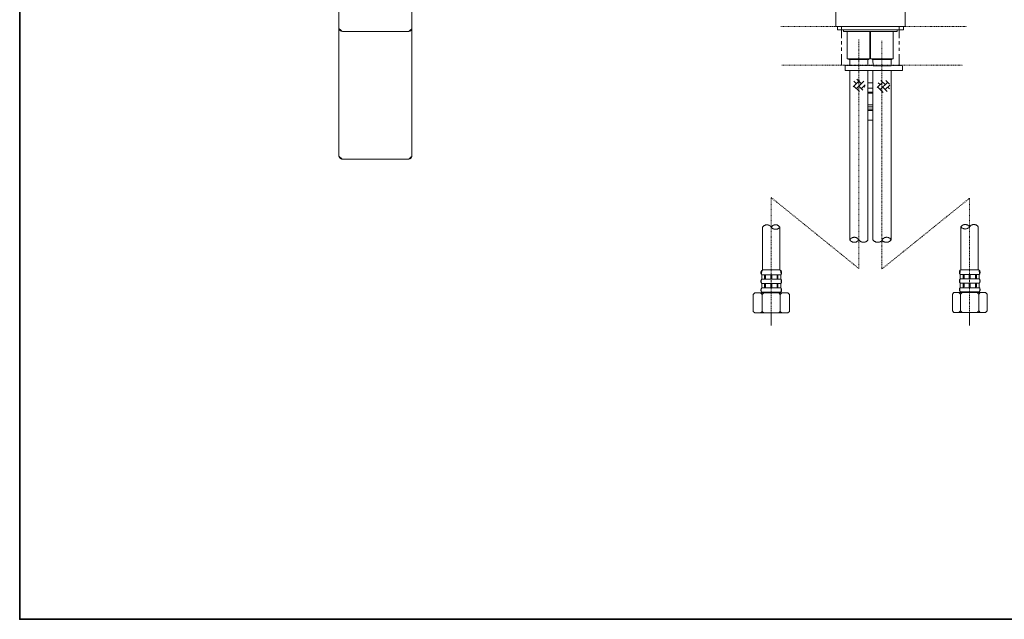
# Model space of a CAD drawing. Units: inches. Extents: x 5 to 994, y -70 to 608.
# Drawn here: x 6 to 574, y -70 to 276 of the extents above; entities that cross this region are included whole.
import ezdxf

# ---------------------------------------------------------------- set-up
doc = ezdxf.new("R2010")
doc.units = ezdxf.units.IN
doc.header["$MEASUREMENT"] = 0
for name, pattern in [('AI-Linetype-16', [0.705556, 0.352778, -0.352778]), ('AI-Linetype-17', [0.705556, 0.352778, -0.352778]), ('AI-Linetype-18', [0.705556, 0.352778, -0.352778]), ('AI-Linetype-19', [0.705556, 0.352778, -0.352778]), ('AI-Linetype-20', [0.705556, 0.352778, -0.352778]), ('AI-Linetype-21', [0.705556, 0.352778, -0.352778]), ('AI-Linetype-22', [0.705556, 0.352778, -0.352778]), ('AI-Linetype-23', [0.705556, 0.352778, -0.352778])]:
    doc.linetypes.add(name, pattern=pattern)
doc.layers.add('图层 1', color=7, linetype='Continuous')

msp = doc.modelspace()

# ---------------------------------------------------------------- hatches: boundary and pattern name
at = {"layer": '图层 1'}
h = msp.add_hatch(color=7, dxfattribs=at)
h.dxf.hatch_style = 2
h.paths.add_polyline_path([(189.98, 271.14), (190.04, 270.93), (190.04, 270.72), (190.1, 270.51), (190.22, 270.3), (190.28, 270.1), (190.4, 269.94), (190.58, 269.73), (190.7, 269.57), (190.89, 269.47), (191.13, 269.31), (191.31, 269.21), (191.55, 269.1), (191.79, 269.05), (192.04, 269), (192.28, 268.94), (192.52, 268.94)])
h = msp.add_hatch(color=7, dxfattribs=at)
h.dxf.hatch_style = 2
h.paths.add_polyline_path([(229.68, 268.9), (229.92, 268.9), (230.16, 268.94), (230.41, 269), (230.65, 269.05), (230.89, 269.15), (231.08, 269.26), (231.25, 269.36), (231.44, 269.52), (231.62, 269.68), (231.74, 269.83), (231.92, 270.04), (231.98, 270.2), (232.11, 270.4), (232.17, 270.62), (232.17, 270.83), (232.17, 271.03)])
h = msp.add_hatch(color=7, dxfattribs=at)
h.dxf.hatch_style = 2
h.paths.add_polyline_path([(189.98, 197.41), (190.04, 197.2), (190.04, 196.99), (190.1, 196.78), (190.16, 196.57), (190.28, 196.36), (190.4, 196.2), (190.58, 196), (190.7, 195.84), (190.89, 195.74), (191.13, 195.58), (191.31, 195.47), (191.55, 195.37), (191.79, 195.32), (192.04, 195.26), (192.28, 195.21), (192.52, 195.21)])
h = msp.add_hatch(color=7, dxfattribs=at)
h.dxf.hatch_style = 2
h.paths.add_polyline_path([(229.68, 195.21), (229.92, 195.21), (230.16, 195.26), (230.41, 195.32), (230.65, 195.37), (230.89, 195.47), (231.08, 195.58), (231.25, 195.74), (231.44, 195.84), (231.62, 196), (231.74, 196.2), (231.92, 196.36), (231.98, 196.57), (232.11, 196.78), (232.17, 196.99), (232.17, 197.2), (232.17, 197.41)])
h = msp.add_hatch(color=7, dxfattribs=at)
h.dxf.hatch_style = 2
h.paths.add_polyline_path([(434.38, 131.31), (434.21, 131.19), (434.04, 131.08), (433.86, 130.97), (433.75, 130.8), (433.64, 130.64), (433.58, 130.46), (433.46, 130.24), (433.41, 130.07), (433.41, 129.9), (433.41, 129.68), (433.41, 129.46), (433.46, 129.29), (433.52, 129.12), (433.64, 128.95), (433.75, 128.78), (433.86, 128.62)])
h = msp.add_hatch(color=7, dxfattribs=at)
h.dxf.hatch_style = 2
h.paths.add_polyline_path([(444.85, 128.62), (444.97, 128.78), (445.08, 128.95), (445.2, 129.12), (445.26, 129.29), (445.31, 129.46), (445.31, 129.68), (445.31, 129.9), (445.31, 130.07), (445.26, 130.24), (445.14, 130.46), (445.08, 130.64), (444.97, 130.8), (444.85, 130.97), (444.68, 131.08), (444.51, 131.19), (444.33, 131.31)])
h = msp.add_hatch(color=7, dxfattribs=at)
h.dxf.hatch_style = 2
h.paths.add_polyline_path([(548.73, 131.47), (548.56, 131.36), (548.44, 131.25), (548.27, 131.14), (548.16, 130.97), (548.05, 130.8), (547.98, 130.64), (547.93, 130.41), (547.88, 130.24), (547.88, 130.07), (547.88, 129.85), (547.88, 129.68), (547.93, 129.46), (547.98, 129.29), (548.1, 129.12), (548.22, 128.95), (548.33, 128.78)])
h = msp.add_hatch(color=7, dxfattribs=at)
h.dxf.hatch_style = 2
h.paths.add_polyline_path([(559.32, 128.78), (559.43, 128.95), (559.55, 129.12), (559.66, 129.29), (559.72, 129.46), (559.72, 129.68), (559.77, 129.85), (559.77, 130.07), (559.72, 130.24), (559.72, 130.46), (559.6, 130.64), (559.55, 130.8), (559.43, 130.97), (559.32, 131.14), (559.14, 131.25), (558.97, 131.36), (558.8, 131.47)])
h = msp.add_hatch(color=7, dxfattribs=at)
h.dxf.hatch_style = 2
h.paths.add_polyline_path([(433.86, 125.93), (433.75, 125.76), (433.64, 125.59), (433.52, 125.42), (433.46, 125.25), (433.41, 125.03), (433.41, 124.86), (433.41, 124.64), (433.41, 124.47), (433.46, 124.25), (433.52, 124.08), (433.64, 123.91), (433.75, 123.74), (433.86, 123.57)])
h = msp.add_hatch(color=7, dxfattribs=at)
h.dxf.hatch_style = 2
h.paths.add_polyline_path([(435.82, 128.56), (435.71, 128.45), (435.64, 128.34), (435.59, 128.17), (435.53, 128), (435.53, 127.89)])
h = msp.add_hatch(color=7, dxfattribs=at)
h.dxf.hatch_style = 2
h.paths.add_polyline_path([(435.53, 126.65), (435.53, 126.49), (435.59, 126.32), (435.64, 126.2), (435.71, 126.1), (435.82, 125.93)])
h = msp.add_hatch(color=7, dxfattribs=at)
h.dxf.hatch_style = 2
h.paths.add_polyline_path([(436.05, 127.89), (436.05, 128), (435.99, 128.17), (435.99, 128.34), (435.88, 128.45), (435.82, 128.56)])
h = msp.add_hatch(color=7, dxfattribs=at)
h.dxf.hatch_style = 2
h.paths.add_polyline_path([(435.82, 125.93), (435.88, 126.1), (435.99, 126.2), (435.99, 126.32), (436.05, 126.49), (436.05, 126.65)])
h = msp.add_hatch(color=7, dxfattribs=at)
h.dxf.hatch_style = 2
h.paths.add_polyline_path([(439.33, 128.56), (439.27, 128.45), (439.22, 128.34), (439.15, 128.17), (439.1, 128), (439.1, 127.89)])
h = msp.add_hatch(color=7, dxfattribs=at)
h.dxf.hatch_style = 2
h.paths.add_polyline_path([(439.1, 126.65), (439.1, 126.49), (439.15, 126.32), (439.22, 126.2), (439.27, 126.1), (439.33, 125.93)])
h = msp.add_hatch(color=7, dxfattribs=at)
h.dxf.hatch_style = 2
h.paths.add_polyline_path([(439.62, 127.89), (439.62, 128), (439.56, 128.17), (439.5, 128.34), (439.44, 128.45), (439.33, 128.56)])
h = msp.add_hatch(color=7, dxfattribs=at)
h.dxf.hatch_style = 2
h.paths.add_polyline_path([(439.33, 125.93), (439.44, 126.1), (439.5, 126.2), (439.56, 126.32), (439.62, 126.49), (439.62, 126.65)])
h = msp.add_hatch(color=7, dxfattribs=at)
h.dxf.hatch_style = 2
h.paths.add_polyline_path([(442.9, 128.56), (442.84, 128.45), (442.72, 128.34), (442.67, 128.17), (442.67, 128), (442.67, 127.89)])
h = msp.add_hatch(color=7, dxfattribs=at)
h.dxf.hatch_style = 2
h.paths.add_polyline_path([(442.67, 126.65), (442.67, 126.49), (442.67, 126.32), (442.72, 126.2), (442.84, 126.1), (442.9, 125.93)])
h = msp.add_hatch(color=7, dxfattribs=at)
h.dxf.hatch_style = 2
h.paths.add_polyline_path([(443.18, 127.89), (443.18, 128), (443.13, 128.17), (443.07, 128.34), (443.01, 128.45), (442.9, 128.56)])
h = msp.add_hatch(color=7, dxfattribs=at)
h.dxf.hatch_style = 2
h.paths.add_polyline_path([(442.9, 125.93), (443.01, 126.1), (443.07, 126.2), (443.13, 126.32), (443.18, 126.49), (443.18, 126.65)])
h = msp.add_hatch(color=7, dxfattribs=at)
h.dxf.hatch_style = 2
h.paths.add_polyline_path([(444.85, 123.57), (444.97, 123.74), (445.08, 123.91), (445.2, 124.08), (445.26, 124.25), (445.31, 124.47), (445.31, 124.64), (445.31, 124.86), (445.31, 125.03), (445.26, 125.25), (445.2, 125.42), (445.08, 125.59), (444.97, 125.76), (444.85, 125.93)])
h = msp.add_hatch(color=7, dxfattribs=at)
h.dxf.hatch_style = 2
h.paths.add_polyline_path([(548.33, 126.1), (548.22, 125.93), (548.1, 125.76), (547.98, 125.59), (547.93, 125.42), (547.88, 125.25), (547.88, 125.03), (547.88, 124.86), (547.88, 124.64), (547.93, 124.47), (547.98, 124.3), (548.1, 124.08), (548.22, 123.91), (548.33, 123.8)])
h = msp.add_hatch(color=7, dxfattribs=at)
h.dxf.hatch_style = 2
h.paths.add_polyline_path([(550.23, 128.73), (550.17, 128.62), (550.06, 128.5), (550, 128.34), (550, 128.22), (550, 128.06)])
h = msp.add_hatch(color=7, dxfattribs=at)
h.dxf.hatch_style = 2
h.paths.add_polyline_path([(550, 126.82), (550, 126.65), (550, 126.55), (550.06, 126.37), (550.17, 126.26), (550.23, 126.15)])
h = msp.add_hatch(color=7, dxfattribs=at)
h.dxf.hatch_style = 2
h.paths.add_polyline_path([(550.51, 128.06), (550.51, 128.22), (550.46, 128.34), (550.41, 128.5), (550.34, 128.62), (550.23, 128.73)])
h = msp.add_hatch(color=7, dxfattribs=at)
h.dxf.hatch_style = 2
h.paths.add_polyline_path([(550.23, 126.15), (550.34, 126.26), (550.41, 126.37), (550.46, 126.55), (550.51, 126.65), (550.51, 126.82)])
h = msp.add_hatch(color=7, dxfattribs=at)
h.dxf.hatch_style = 2
h.paths.add_polyline_path([(553.79, 128.73), (553.74, 128.62), (553.62, 128.5), (553.57, 128.34), (553.57, 128.22), (553.57, 128.06)])
h = msp.add_hatch(color=7, dxfattribs=at)
h.dxf.hatch_style = 2
h.paths.add_polyline_path([(553.57, 126.82), (553.57, 126.65), (553.57, 126.55), (553.62, 126.37), (553.74, 126.26), (553.79, 126.15)])
h = msp.add_hatch(color=7, dxfattribs=at)
h.dxf.hatch_style = 2
h.paths.add_polyline_path([(554.08, 128.06), (554.08, 128.22), (554.03, 128.34), (553.97, 128.5), (553.91, 128.62), (553.79, 128.73)])
h = msp.add_hatch(color=7, dxfattribs=at)
h.dxf.hatch_style = 2
h.paths.add_polyline_path([(553.79, 126.15), (553.91, 126.26), (553.97, 126.37), (554.03, 126.55), (554.08, 126.65), (554.08, 126.82)])
h = msp.add_hatch(color=7, dxfattribs=at)
h.dxf.hatch_style = 2
h.paths.add_polyline_path([(557.36, 128.73), (557.31, 128.62), (557.19, 128.5), (557.13, 128.34), (557.13, 128.22), (557.13, 128.06)])
h = msp.add_hatch(color=7, dxfattribs=at)
h.dxf.hatch_style = 2
h.paths.add_polyline_path([(557.13, 126.82), (557.13, 126.65), (557.13, 126.55), (557.19, 126.37), (557.31, 126.26), (557.36, 126.15)])
h = msp.add_hatch(color=7, dxfattribs=at)
h.dxf.hatch_style = 2
h.paths.add_polyline_path([(557.65, 128.06), (557.65, 128.22), (557.59, 128.34), (557.53, 128.5), (557.48, 128.62), (557.36, 128.73)])
h = msp.add_hatch(color=7, dxfattribs=at)
h.dxf.hatch_style = 2
h.paths.add_polyline_path([(557.36, 126.15), (557.48, 126.26), (557.53, 126.37), (557.59, 126.55), (557.65, 126.65), (557.65, 126.82)])
h = msp.add_hatch(color=7, dxfattribs=at)
h.dxf.hatch_style = 2
h.paths.add_polyline_path([(559.32, 123.8), (559.43, 123.91), (559.55, 124.08), (559.6, 124.3), (559.72, 124.47), (559.72, 124.64), (559.77, 124.86), (559.77, 125.03), (559.72, 125.25), (559.72, 125.42), (559.6, 125.59), (559.55, 125.76), (559.43, 125.93), (559.32, 126.1)])
h = msp.add_hatch(color=7, dxfattribs=at)
h.dxf.hatch_style = 2
h.paths.add_polyline_path([(433.86, 120.88), (433.75, 120.77), (433.64, 120.6), (433.58, 120.43), (433.46, 120.27), (433.46, 120.1), (433.41, 119.88), (433.41, 119.71), (433.41, 119.54), (433.46, 119.31), (433.52, 119.15), (433.58, 118.98), (433.69, 118.81), (433.81, 118.7), (433.92, 118.53)])
h = msp.add_hatch(color=7, dxfattribs=at)
h.dxf.hatch_style = 2
h.paths.add_polyline_path([(435.82, 123.57), (435.71, 123.4), (435.64, 123.3), (435.59, 123.18), (435.53, 123.01), (435.53, 122.84)])
h = msp.add_hatch(color=7, dxfattribs=at)
h.dxf.hatch_style = 2
h.paths.add_polyline_path([(435.53, 121.61), (435.53, 121.5), (435.59, 121.33), (435.64, 121.22), (435.71, 121.05), (435.82, 120.94)])
h = msp.add_hatch(color=7, dxfattribs=at)
h.dxf.hatch_style = 2
h.paths.add_polyline_path([(436.05, 122.84), (436.05, 123.01), (435.99, 123.18), (435.99, 123.3), (435.88, 123.4), (435.82, 123.57)])
h = msp.add_hatch(color=7, dxfattribs=at)
h.dxf.hatch_style = 2
h.paths.add_polyline_path([(435.82, 120.94), (435.88, 121.05), (435.99, 121.22), (435.99, 121.33), (436.05, 121.5), (436.05, 121.61)])
h = msp.add_hatch(color=7, dxfattribs=at)
h.dxf.hatch_style = 2
h.paths.add_polyline_path([(439.33, 123.57), (439.27, 123.4), (439.22, 123.3), (439.15, 123.18), (439.1, 123.01), (439.1, 122.84)])
h = msp.add_hatch(color=7, dxfattribs=at)
h.dxf.hatch_style = 2
h.paths.add_polyline_path([(439.1, 121.61), (439.1, 121.5), (439.15, 121.33), (439.22, 121.22), (439.27, 121.05), (439.33, 120.94)])
h = msp.add_hatch(color=7, dxfattribs=at)
h.dxf.hatch_style = 2
h.paths.add_polyline_path([(439.62, 122.84), (439.62, 123.01), (439.56, 123.18), (439.5, 123.3), (439.44, 123.4), (439.33, 123.57)])
h = msp.add_hatch(color=7, dxfattribs=at)
h.dxf.hatch_style = 2
h.paths.add_polyline_path([(439.33, 120.94), (439.44, 121.05), (439.5, 121.22), (439.56, 121.33), (439.62, 121.5), (439.62, 121.61)])
h = msp.add_hatch(color=7, dxfattribs=at)
h.dxf.hatch_style = 2
h.paths.add_polyline_path([(442.9, 123.57), (442.84, 123.4), (442.72, 123.3), (442.67, 123.18), (442.67, 123.01), (442.67, 122.84)])
h = msp.add_hatch(color=7, dxfattribs=at)
h.dxf.hatch_style = 2
h.paths.add_polyline_path([(442.67, 121.61), (442.67, 121.5), (442.67, 121.33), (442.72, 121.22), (442.84, 121.05), (442.9, 120.94)])
h = msp.add_hatch(color=7, dxfattribs=at)
h.dxf.hatch_style = 2
h.paths.add_polyline_path([(443.18, 122.84), (443.18, 123.01), (443.13, 123.18), (443.07, 123.3), (443.01, 123.4), (442.9, 123.57)])
h = msp.add_hatch(color=7, dxfattribs=at)
h.dxf.hatch_style = 2
h.paths.add_polyline_path([(442.9, 120.94), (443.01, 121.05), (443.07, 121.22), (443.13, 121.33), (443.18, 121.5), (443.18, 121.61)])
h = msp.add_hatch(color=7, dxfattribs=at)
h.dxf.hatch_style = 2
h.paths.add_polyline_path([(444.79, 118.53), (444.91, 118.7), (445.02, 118.81), (445.14, 118.98), (445.2, 119.15), (445.26, 119.31), (445.31, 119.54), (445.31, 119.71), (445.31, 119.88), (445.26, 120.1), (445.26, 120.27), (445.14, 120.43), (445.08, 120.6), (444.97, 120.77), (444.85, 120.88)])
h = msp.add_hatch(color=7, dxfattribs=at)
h.dxf.hatch_style = 2
h.paths.add_polyline_path([(548.33, 121.11), (548.22, 120.94), (548.1, 120.77), (547.98, 120.6), (547.93, 120.43), (547.88, 120.27), (547.88, 120.1), (547.88, 119.88), (547.88, 119.71), (547.93, 119.54), (547.98, 119.37), (548.05, 119.2), (548.16, 119.03), (548.22, 118.86), (548.39, 118.7)])
h = msp.add_hatch(color=7, dxfattribs=at)
h.dxf.hatch_style = 2
h.paths.add_polyline_path([(550.23, 123.74), (550.17, 123.63), (550.06, 123.46), (550, 123.35), (550, 123.18), (550, 123.07)])
h = msp.add_hatch(color=7, dxfattribs=at)
h.dxf.hatch_style = 2
h.paths.add_polyline_path([(550, 121.83), (550, 121.67), (550, 121.5), (550.06, 121.39), (550.17, 121.28), (550.23, 121.11)])
h = msp.add_hatch(color=7, dxfattribs=at)
h.dxf.hatch_style = 2
h.paths.add_polyline_path([(550.51, 123.07), (550.51, 123.18), (550.46, 123.35), (550.41, 123.46), (550.34, 123.63), (550.23, 123.74)])
h = msp.add_hatch(color=7, dxfattribs=at)
h.dxf.hatch_style = 2
h.paths.add_polyline_path([(550.23, 121.11), (550.34, 121.28), (550.41, 121.39), (550.46, 121.5), (550.51, 121.67), (550.51, 121.83)])
h = msp.add_hatch(color=7, dxfattribs=at)
h.dxf.hatch_style = 2
h.paths.add_polyline_path([(553.79, 123.74), (553.74, 123.63), (553.62, 123.46), (553.57, 123.35), (553.57, 123.18), (553.57, 123.07)])
h = msp.add_hatch(color=7, dxfattribs=at)
h.dxf.hatch_style = 2
h.paths.add_polyline_path([(553.57, 121.83), (553.57, 121.67), (553.57, 121.5), (553.62, 121.39), (553.74, 121.28), (553.79, 121.11)])
h = msp.add_hatch(color=7, dxfattribs=at)
h.dxf.hatch_style = 2
h.paths.add_polyline_path([(554.08, 123.07), (554.08, 123.18), (554.03, 123.35), (553.97, 123.46), (553.91, 123.63), (553.79, 123.74)])
h = msp.add_hatch(color=7, dxfattribs=at)
h.dxf.hatch_style = 2
h.paths.add_polyline_path([(553.79, 121.11), (553.91, 121.28), (553.97, 121.39), (554.03, 121.5), (554.08, 121.67), (554.08, 121.83)])
h = msp.add_hatch(color=7, dxfattribs=at)
h.dxf.hatch_style = 2
h.paths.add_polyline_path([(557.36, 123.74), (557.31, 123.63), (557.19, 123.46), (557.13, 123.35), (557.13, 123.18), (557.13, 123.07)])
h = msp.add_hatch(color=7, dxfattribs=at)
h.dxf.hatch_style = 2
h.paths.add_polyline_path([(557.13, 121.83), (557.13, 121.67), (557.13, 121.5), (557.19, 121.39), (557.31, 121.28), (557.36, 121.11)])
h = msp.add_hatch(color=7, dxfattribs=at)
h.dxf.hatch_style = 2
h.paths.add_polyline_path([(557.65, 123.07), (557.65, 123.18), (557.59, 123.35), (557.53, 123.46), (557.48, 123.63), (557.36, 123.74)])
h = msp.add_hatch(color=7, dxfattribs=at)
h.dxf.hatch_style = 2
h.paths.add_polyline_path([(557.36, 121.11), (557.48, 121.28), (557.53, 121.39), (557.59, 121.5), (557.65, 121.67), (557.65, 121.83)])
h = msp.add_hatch(color=7, dxfattribs=at)
h.dxf.hatch_style = 2
h.paths.add_polyline_path([(559.26, 118.7), (559.38, 118.86), (559.49, 119.03), (559.6, 119.2), (559.66, 119.37), (559.72, 119.54), (559.77, 119.71), (559.77, 119.88), (559.77, 120.1), (559.72, 120.27), (559.66, 120.43), (559.6, 120.6), (559.55, 120.77), (559.43, 120.94), (559.32, 121.11)])

# ---------------------------------------------------------------- linework, layer by layer
at = {"layer": '图层 1', "color": 7, "lineweight": 9}
for p, q in [((559.95, 118.31), (562.95, 118.31)), ((560.06, 118.31), (562.95, 118.31)), ((560.06, 118.31), (562.95, 118.31)), ((562.95, 118.31), (563.86, 117.41)), ((562.95, 118.31), (563.86, 117.41)), ((563.86, 117.41), (563.86, 107.66)), ((563.86, 117.41), (563.86, 107.66)), ((563.86, 112.54), (563.86, 112.54)), ((557.59, 106.76), (562.95, 106.76)), ((562.95, 106.76), (561.73, 106.76)), ((563.86, 107.66), (562.95, 106.76)), ((563.86, 107.66), (562.95, 106.76))]:
    msp.add_line(p, q, dxfattribs=at)
at = {"layer": '图层 1', "color": 7, "lineweight": 35}
msp.add_lwpolyline([(993.97, -70.3), (5.94, -70.3), (5.94, 569.67), (993.97, 569.67), (993.97, -70.3)], dxfattribs=at)
at = {"layer": '图层 1', "color": 7, "lineweight": 9}
for points in [[(189.98, 271.14), (190.16, 347.01)], [(232.17, 271.03), (232.41, 346.91)], [(476.55, 297.4), (476.55, 271.84)], [(516.58, 271.84), (516.58, 299.31)], [(189.98, 271.14), (190.04, 270.93), (190.04, 270.72), (190.1, 270.51), (190.22, 270.3), (190.28, 270.1), (190.4, 269.94), (190.58, 269.73), (190.7, 269.57), (190.89, 269.47), (191.13, 269.31), (191.31, 269.21), (191.55, 269.1), (191.79, 269.05), (192.04, 269), (192.28, 268.94), (192.52, 268.94)], [(189.98, 271.09), (189.98, 197.41)], [(229.68, 268.9), (192.52, 268.94)], [(229.68, 268.9), (229.92, 268.9), (230.16, 268.94), (230.41, 269), (230.65, 269.05), (230.89, 269.15), (231.08, 269.26), (231.25, 269.36), (231.44, 269.52), (231.62, 269.68), (231.74, 269.83), (231.92, 270.04), (231.98, 270.2), (232.11, 270.4), (232.17, 270.62), (232.17, 270.83), (232.17, 271.03)], [(232.17, 234.25), (232.17, 271.09)], [(232.17, 197.41), (232.17, 268.94)], [(516.58, 271.84), (476.55, 271.84)], [(477.46, 271.84), (477.46, 269.99)], [(477.46, 269.99), (515.6, 269.99)], [(479.82, 271.84), (479.82, 265.17)], [(481.09, 269.99), (481.09, 269.04)], [(512.03, 269.04), (481.09, 269.04)], [(483.16, 253.24), (483.22, 269.04)], [(496.28, 269.04), (496.28, 253.24)], [(496.56, 253.24), (496.56, 269.04)], [(509.67, 269.04), (509.67, 253.24)], [(512.03, 269.04), (512.03, 269.99)], [(513.19, 271.84), (513.19, 265.17)], [(515.6, 269.99), (515.6, 271.84)], [(551.9, 271.84), (551.9, 271.84)], [(479.82, 263.33), (479.82, 261.48)], [(513.19, 263.33), (513.19, 261.48)], [(479.82, 259.63), (479.82, 257.78)], [(479.82, 255.88), (479.82, 249.26)], [(489.89, 257.9), (489.89, 257.9)], [(513.19, 259.57), (513.19, 257.73)], [(513.19, 255.88), (513.19, 249.21)], [(496.28, 253.24), (483.16, 253.24)], [(484.14, 253.24), (484.14, 252.85)], [(484.14, 252.85), (495.53, 252.85)], [(484.6, 249.26), (484.6, 252.85)], [(495.12, 249.21), (495.12, 252.85)], [(495.53, 253.24), (495.53, 252.85)], [(509.67, 253.24), (496.56, 253.24)], [(497.54, 253.24), (497.54, 252.85)], [(497.54, 252.85), (508.93, 252.85)], [(498.11, 249.21), (498, 252.85)], [(508.47, 249.21), (508.47, 252.85)], [(508.93, 253.24), (508.93, 252.85)], [(481.95, 249.26), (481.95, 246.52)], [(481.95, 249.26), (515.08, 249.21)], [(481.95, 246.52), (483.68, 246.52)], [(483.68, 246.52), (509.39, 246.52)], [(484.6, 246.52), (484.66, 217.04)], [(495.12, 217.04), (495.12, 246.52)], [(498, 246.52), (498, 217.04)], [(498.11, 249.21), (508.58, 249.21)], [(508.47, 217.04), (508.47, 246.52)], [(509.39, 246.52), (515.08, 246.46)], [(515.08, 249.21), (515.08, 246.46)], [(549.43, 249.21), (549.43, 249.21)], [(490.23, 240.58), (486.67, 237.1)], [(488.45, 238.84), (487.02, 240.24)], [(492.71, 240.24), (488.45, 236.04)], [(491.33, 238.84), (488.74, 241.36)], [(498, 239.29), (495.12, 239.29)], [(503.64, 239.68), (500.47, 236.6)], [(502.2, 238.28), (501.05, 239.4)], [(506.51, 239.68), (502.2, 235.42)], [(505.08, 238.28), (502.6, 240.63)], [(507.61, 238.61), (505.42, 240.74)], [(189.98, 214.76), (189.98, 234.25)], [(232.17, 214.76), (232.17, 234.25)], [(490.18, 234.3), (487.02, 237.44)], [(492.25, 235.14), (489.89, 237.44)], [(493.57, 238.22), (491.33, 236.04)], [(493.4, 236.82), (492.77, 237.44)], [(498, 236.32), (495.12, 236.32)], [(495.24, 233.85), (498.11, 233.85)], [(495.24, 233.4), (496.68, 233.4)], [(496.68, 233.4), (498.11, 233.4)], [(503.98, 233.68), (500.76, 236.82)], [(506.22, 234.35), (503.64, 236.82)], [(507.78, 238.06), (505.08, 235.42)], [(507.49, 235.87), (506.51, 236.82)], [(495.24, 226.63), (496.68, 226.63)], [(498.11, 225.44), (495.24, 225.44)], [(495.24, 224.04), (496.68, 224.04)], [(495.24, 223.37), (498.11, 223.37)], [(496.68, 226.63), (498.11, 226.63)], [(496.68, 224.04), (498.11, 224.04)], [(484.66, 217.04), (484.66, 148.73)], [(495.12, 148.79), (495.12, 217.04)], [(495.24, 217.77), (498.11, 217.77)], [(498, 217.04), (498, 148.73)], [(508.47, 148.73), (508.47, 217.04)], [(189.98, 197.41), (190.04, 197.2), (190.04, 196.99), (190.1, 196.78), (190.16, 196.57), (190.28, 196.36), (190.4, 196.2), (190.58, 196), (190.7, 195.84), (190.89, 195.74), (191.13, 195.58), (191.31, 195.47), (191.55, 195.37), (191.79, 195.32), (192.04, 195.26), (192.28, 195.21), (192.52, 195.21)], [(192.52, 195.21), (229.92, 195.21)], [(211.01, 195.21), (211.01, 195.21)], [(211.01, 195.21), (211.01, 195.21)], [(229.68, 195.21), (229.92, 195.21), (230.16, 195.26), (230.41, 195.32), (230.65, 195.37), (230.89, 195.47), (231.08, 195.58), (231.25, 195.74), (231.44, 195.84), (231.62, 196), (231.74, 196.2), (231.92, 196.36), (231.98, 196.57), (232.11, 196.78), (232.17, 196.99), (232.17, 197.2), (232.17, 197.41)], [(439.33, 156.07), (439.22, 156.3), (439.04, 156.47), (438.81, 156.69), (438.63, 156.86), (438.41, 156.97), (438.18, 157.08), (437.89, 157.2), (437.66, 157.3), (437.37, 157.37), (437.14, 157.37), (436.86, 157.37), (436.57, 157.37), (436.34, 157.37), (436.05, 157.3), (435.82, 157.2), (435.59, 157.08), (435.3, 156.97), (435.13, 156.86), (434.9, 156.69), (434.73, 156.47), (434.5, 156.3), (434.38, 156.07)], [(434.38, 131.31), (434.38, 156.07)], [(444.33, 156.07), (444.22, 156.3), (443.99, 156.47), (443.81, 156.69), (443.59, 156.86), (443.42, 156.97), (443.13, 157.08), (442.9, 157.2), (442.67, 157.3), (442.38, 157.37), (442.15, 157.37), (441.86, 157.37), (441.57, 157.37), (441.34, 157.37), (441.06, 157.3), (440.82, 157.2), (440.54, 157.08), (440.31, 156.97), (440.08, 156.86), (439.9, 156.69), (439.67, 156.47), (439.5, 156.3), (439.33, 156.07)], [(439.33, 156.07), (439.5, 155.85), (439.67, 155.68), (439.9, 155.51), (440.08, 155.35), (440.31, 155.18), (440.54, 155.07), (440.82, 154.95), (441.06, 154.9), (441.34, 154.84), (441.57, 154.79), (441.86, 154.79), (442.15, 154.79), (442.38, 154.84), (442.67, 154.9), (442.9, 154.95), (443.13, 155.07), (443.42, 155.18), (443.59, 155.35), (443.81, 155.51), (443.99, 155.68), (444.22, 155.85), (444.33, 156.07)], [(444.33, 131.31), (444.33, 156.07)], [(553.74, 156.3), (553.57, 156.47), (553.39, 156.69), (553.22, 156.86), (552.99, 157.03), (552.76, 157.14), (552.53, 157.3), (552.3, 157.37), (552.01, 157.47), (551.78, 157.53), (551.49, 157.59), (551.26, 157.59), (550.97, 157.59), (550.69, 157.53), (550.46, 157.47), (550.17, 157.37), (549.94, 157.3), (549.71, 157.14), (549.48, 157.03), (549.25, 156.86), (549.08, 156.69), (548.91, 156.47), (548.73, 156.3)], [(548.73, 131.47), (548.73, 156.3)], [(548.73, 156.3), (548.91, 156.07), (549.08, 155.85), (549.25, 155.68), (549.48, 155.51), (549.71, 155.4), (549.94, 155.23), (550.17, 155.18), (550.46, 155.07), (550.69, 155.01), (550.97, 155.01), (551.26, 154.95), (551.49, 155.01), (551.78, 155.01), (552.01, 155.07), (552.3, 155.18), (552.53, 155.23), (552.76, 155.4), (552.99, 155.51), (553.22, 155.68), (553.39, 155.85), (553.57, 156.07), (553.74, 156.3)], [(558.74, 156.3), (558.57, 156.47), (558.4, 156.69), (558.23, 156.86), (557.99, 157.03), (557.76, 157.14), (557.53, 157.3), (557.31, 157.37), (557.02, 157.47), (556.79, 157.53), (556.5, 157.59), (556.21, 157.59), (555.98, 157.59), (555.69, 157.53), (555.46, 157.47), (555.18, 157.37), (554.95, 157.3), (554.72, 157.14), (554.49, 157.03), (554.26, 156.86), (554.08, 156.69), (553.91, 156.47), (553.74, 156.3)], [(558.74, 131.47), (558.74, 156.3)], [(489.89, 148.73), (489.72, 148.96), (489.55, 149.13), (489.37, 149.35), (489.2, 149.52), (488.97, 149.68), (488.74, 149.8), (488.51, 149.91), (488.28, 150.02), (488.05, 150.08), (487.76, 150.13), (487.53, 150.19), (487.25, 150.19), (487.02, 150.19), (486.73, 150.13), (486.5, 150.08), (486.21, 150.02), (485.98, 149.91), (485.75, 149.8), (485.52, 149.68), (485.35, 149.52), (485.11, 149.35), (484.95, 149.13), (484.77, 148.96), (484.66, 148.73)], [(484.66, 148.73), (484.77, 148.51), (484.95, 148.34), (485.11, 148.12), (485.35, 147.95), (485.52, 147.83), (485.75, 147.67), (485.98, 147.56), (486.21, 147.45), (486.5, 147.39), (486.73, 147.33), (487.02, 147.33), (487.25, 147.28), (487.53, 147.33), (487.76, 147.33), (488.05, 147.39), (488.28, 147.45), (488.51, 147.56), (488.74, 147.67), (488.97, 147.83), (489.2, 147.95), (489.37, 148.12), (489.55, 148.34), (489.72, 148.51), (489.89, 148.73)], [(489.89, 148.73), (490.01, 148.51), (490.18, 148.34), (490.35, 148.12), (490.58, 147.95), (490.75, 147.78), (490.98, 147.67), (491.21, 147.56), (491.5, 147.45), (491.73, 147.39), (492.02, 147.33), (492.25, 147.28), (492.54, 147.28), (492.77, 147.28), (493.05, 147.33), (493.28, 147.39), (493.57, 147.45), (493.8, 147.56), (494.03, 147.67), (494.26, 147.83), (494.43, 148), (494.67, 148.18), (494.84, 148.34), (495.01, 148.57), (495.12, 148.79)], [(498, 148.73), (498.18, 148.51), (498.35, 148.28), (498.52, 148.12), (498.75, 147.95), (498.98, 147.78), (499.21, 147.67), (499.44, 147.56), (499.73, 147.45), (499.96, 147.39), (500.24, 147.33), (500.53, 147.28), (500.82, 147.28), (501.05, 147.28), (501.34, 147.33), (501.62, 147.39), (501.85, 147.45), (502.14, 147.56), (502.37, 147.73), (502.6, 147.83), (502.83, 148), (503.06, 148.18), (503.23, 148.4)], [(508.47, 148.73), (508.35, 148.96), (508.18, 149.13), (508.01, 149.35), (507.83, 149.52), (507.66, 149.63), (507.43, 149.8), (507.2, 149.91), (506.98, 150.02), (506.74, 150.08), (506.51, 150.13), (506.22, 150.19), (505.99, 150.19), (505.71, 150.19), (505.48, 150.13), (505.25, 150.08), (505.02, 150.02), (504.73, 149.97), (504.56, 149.85), (504.33, 149.68), (504.1, 149.58), (503.92, 149.41), (503.75, 149.24), (503.58, 149.01), (503.46, 148.85), (503.35, 148.62), (503.23, 148.4)], [(503.23, 148.4), (503.41, 148.18), (503.64, 148), (503.87, 147.83), (504.1, 147.73), (504.33, 147.61), (504.56, 147.5), (504.85, 147.39), (505.13, 147.33), (505.37, 147.33), (505.65, 147.28), (505.94, 147.33), (506.22, 147.33), (506.45, 147.39), (506.74, 147.45), (507.03, 147.56), (507.26, 147.67), (507.49, 147.78), (507.72, 147.95), (507.95, 148.12), (508.13, 148.34), (508.29, 148.51), (508.47, 148.73)], [(558.74, 131.47), (558.74, 138.64)], [(434.38, 131.31), (434.21, 131.19), (434.04, 131.08), (433.86, 130.97), (433.75, 130.8), (433.64, 130.64), (433.58, 130.46), (433.46, 130.24), (433.41, 130.07), (433.41, 129.9), (433.41, 129.68), (433.41, 129.46), (433.46, 129.29), (433.52, 129.12), (433.64, 128.95), (433.75, 128.78), (433.86, 128.62)], [(434.38, 131.31), (439.33, 131.31)], [(434.38, 131.31), (439.33, 131.31)], [(444.33, 131.31), (439.33, 131.31)], [(444.33, 131.31), (439.33, 131.31)], [(444.85, 128.62), (444.97, 128.78), (445.08, 128.95), (445.2, 129.12), (445.26, 129.29), (445.31, 129.46), (445.31, 129.68), (445.31, 129.9), (445.31, 130.07), (445.26, 130.24), (445.14, 130.46), (445.08, 130.64), (444.97, 130.8), (444.85, 130.97), (444.68, 131.08), (444.51, 131.19), (444.33, 131.31)], [(548.73, 131.47), (548.56, 131.36), (548.44, 131.25), (548.27, 131.14), (548.16, 130.97), (548.05, 130.8), (547.98, 130.64), (547.93, 130.41), (547.88, 130.24), (547.88, 130.07), (547.88, 129.85), (547.88, 129.68), (547.93, 129.46), (547.98, 129.29), (548.1, 129.12), (548.22, 128.95), (548.33, 128.78)], [(548.73, 131.47), (548.73, 132.2)], [(548.73, 131.47), (553.74, 131.47)], [(548.73, 131.47), (553.79, 131.47)], [(558.74, 131.47), (553.74, 131.47)], [(558.8, 131.47), (553.79, 131.47)], [(559.32, 128.78), (559.43, 128.95), (559.55, 129.12), (559.66, 129.29), (559.72, 129.46), (559.72, 129.68), (559.77, 129.85), (559.77, 130.07), (559.72, 130.24), (559.72, 130.46), (559.6, 130.64), (559.55, 130.8), (559.43, 130.97), (559.32, 131.14), (559.14, 131.25), (558.97, 131.36), (558.8, 131.47)], [(433.86, 125.93), (433.75, 125.76), (433.64, 125.59), (433.52, 125.42), (433.46, 125.25), (433.41, 125.03), (433.41, 124.86), (433.41, 124.64), (433.41, 124.47), (433.46, 124.25), (433.52, 124.08), (433.64, 123.91), (433.75, 123.74), (433.86, 123.57)], [(433.86, 125.93), (433.86, 128.62)], [(433.86, 128.56), (439.33, 128.56)], [(433.86, 125.93), (439.33, 125.93)], [(435.82, 128.56), (435.71, 128.45), (435.64, 128.34), (435.59, 128.17), (435.53, 128), (435.53, 127.89)], [(435.53, 126.65), (435.53, 127.89)], [(435.53, 126.65), (435.53, 126.49), (435.59, 126.32), (435.64, 126.2), (435.71, 126.1), (435.82, 125.93)], [(436.05, 127.89), (436.05, 128), (435.99, 128.17), (435.99, 128.34), (435.88, 128.45), (435.82, 128.56)], [(435.82, 125.93), (435.88, 126.1), (435.99, 126.2), (435.99, 126.32), (436.05, 126.49), (436.05, 126.65)], [(436.05, 126.65), (436.05, 127.89)], [(439.33, 128.56), (439.27, 128.45), (439.22, 128.34), (439.15, 128.17), (439.1, 128), (439.1, 127.89)], [(439.1, 126.65), (439.1, 127.89)], [(439.1, 126.65), (439.1, 126.49), (439.15, 126.32), (439.22, 126.2), (439.27, 126.1), (439.33, 125.93)], [(444.85, 128.56), (439.33, 128.56)], [(439.62, 127.89), (439.62, 128), (439.56, 128.17), (439.5, 128.34), (439.44, 128.45), (439.33, 128.56)], [(439.33, 125.93), (439.44, 126.1), (439.5, 126.2), (439.56, 126.32), (439.62, 126.49), (439.62, 126.65)], [(444.85, 125.93), (439.33, 125.93)], [(439.62, 126.65), (439.62, 127.89)], [(442.9, 128.56), (442.84, 128.45), (442.72, 128.34), (442.67, 128.17), (442.67, 128), (442.67, 127.89)], [(442.67, 126.65), (442.67, 127.89)], [(442.67, 126.65), (442.67, 126.49), (442.67, 126.32), (442.72, 126.2), (442.84, 126.1), (442.9, 125.93)], [(443.18, 127.89), (443.18, 128), (443.13, 128.17), (443.07, 128.34), (443.01, 128.45), (442.9, 128.56)], [(442.9, 125.93), (443.01, 126.1), (443.07, 126.2), (443.13, 126.32), (443.18, 126.49), (443.18, 126.65)], [(443.18, 126.65), (443.18, 127.89)], [(444.85, 125.93), (444.85, 128.62)], [(444.85, 123.57), (444.97, 123.74), (445.08, 123.91), (445.2, 124.08), (445.26, 124.25), (445.31, 124.47), (445.31, 124.64), (445.31, 124.86), (445.31, 125.03), (445.26, 125.25), (445.2, 125.42), (445.08, 125.59), (444.97, 125.76), (444.85, 125.93)], [(548.33, 126.1), (548.22, 125.93), (548.1, 125.76), (547.98, 125.59), (547.93, 125.42), (547.88, 125.25), (547.88, 125.03), (547.88, 124.86), (547.88, 124.64), (547.93, 124.47), (547.98, 124.3), (548.1, 124.08), (548.22, 123.91), (548.33, 123.8)], [(548.33, 126.1), (548.33, 128.78)], [(548.33, 128.73), (553.79, 128.73)], [(548.33, 126.15), (553.79, 126.15)], [(550.23, 128.73), (550.17, 128.62), (550.06, 128.5), (550, 128.34), (550, 128.22), (550, 128.06)], [(550, 126.82), (550, 128.06)], [(550, 126.82), (550, 126.65), (550, 126.55), (550.06, 126.37), (550.17, 126.26), (550.23, 126.15)], [(550.51, 128.06), (550.51, 128.22), (550.46, 128.34), (550.41, 128.5), (550.34, 128.62), (550.23, 128.73)], [(550.23, 126.15), (550.34, 126.26), (550.41, 126.37), (550.46, 126.55), (550.51, 126.65), (550.51, 126.82)], [(550.51, 126.82), (550.51, 128.06)], [(553.79, 128.73), (553.74, 128.62), (553.62, 128.5), (553.57, 128.34), (553.57, 128.22), (553.57, 128.06)], [(553.57, 126.82), (553.57, 128.06)], [(553.57, 126.82), (553.57, 126.65), (553.57, 126.55), (553.62, 126.37), (553.74, 126.26), (553.79, 126.15)], [(559.32, 128.73), (553.79, 128.73)], [(554.08, 128.06), (554.08, 128.22), (554.03, 128.34), (553.97, 128.5), (553.91, 128.62), (553.79, 128.73)], [(553.79, 126.15), (553.91, 126.26), (553.97, 126.37), (554.03, 126.55), (554.08, 126.65), (554.08, 126.82)], [(559.32, 126.15), (553.79, 126.15)], [(554.08, 126.82), (554.08, 128.06)], [(557.36, 128.73), (557.31, 128.62), (557.19, 128.5), (557.13, 128.34), (557.13, 128.22), (557.13, 128.06)], [(557.13, 126.82), (557.13, 128.06)], [(557.13, 126.82), (557.13, 126.65), (557.13, 126.55), (557.19, 126.37), (557.31, 126.26), (557.36, 126.15)], [(557.65, 128.06), (557.65, 128.22), (557.59, 128.34), (557.53, 128.5), (557.48, 128.62), (557.36, 128.73)], [(557.36, 126.15), (557.48, 126.26), (557.53, 126.37), (557.59, 126.55), (557.65, 126.65), (557.65, 126.82)], [(557.65, 126.82), (557.65, 128.06)], [(559.32, 126.1), (559.32, 128.78)], [(559.32, 123.8), (559.43, 123.91), (559.55, 124.08), (559.6, 124.3), (559.72, 124.47), (559.72, 124.64), (559.77, 124.86), (559.77, 125.03), (559.72, 125.25), (559.72, 125.42), (559.6, 125.59), (559.55, 125.76), (559.43, 125.93), (559.32, 126.1)], [(433.86, 120.88), (433.75, 120.77), (433.64, 120.6), (433.58, 120.43), (433.46, 120.27), (433.46, 120.1), (433.41, 119.88), (433.41, 119.71), (433.41, 119.54), (433.46, 119.31), (433.52, 119.15), (433.58, 118.98), (433.69, 118.81), (433.81, 118.7), (433.92, 118.53)], [(433.86, 120.88), (433.86, 123.57)], [(433.86, 123.57), (439.33, 123.57)], [(433.86, 120.94), (439.33, 120.94)], [(435.82, 123.57), (435.71, 123.4), (435.64, 123.3), (435.59, 123.18), (435.53, 123.01), (435.53, 122.84)], [(435.53, 121.61), (435.53, 122.84)], [(435.53, 121.61), (435.53, 121.5), (435.59, 121.33), (435.64, 121.22), (435.71, 121.05), (435.82, 120.94)], [(436.05, 122.84), (436.05, 123.01), (435.99, 123.18), (435.99, 123.3), (435.88, 123.4), (435.82, 123.57)], [(435.82, 120.94), (435.88, 121.05), (435.99, 121.22), (435.99, 121.33), (436.05, 121.5), (436.05, 121.61)], [(436.05, 121.61), (436.05, 122.84)], [(439.33, 123.57), (439.27, 123.4), (439.22, 123.3), (439.15, 123.18), (439.1, 123.01), (439.1, 122.84)], [(439.1, 121.61), (439.1, 122.84)], [(439.1, 121.61), (439.1, 121.5), (439.15, 121.33), (439.22, 121.22), (439.27, 121.05), (439.33, 120.94)], [(444.85, 123.57), (439.33, 123.57)], [(439.62, 122.84), (439.62, 123.01), (439.56, 123.18), (439.5, 123.3), (439.44, 123.4), (439.33, 123.57)], [(439.33, 120.94), (439.44, 121.05), (439.5, 121.22), (439.56, 121.33), (439.62, 121.5), (439.62, 121.61)], [(444.85, 120.94), (439.33, 120.94)], [(439.62, 121.61), (439.62, 122.84)], [(442.9, 123.57), (442.84, 123.4), (442.72, 123.3), (442.67, 123.18), (442.67, 123.01), (442.67, 122.84)], [(442.67, 121.61), (442.67, 122.84)], [(442.67, 121.61), (442.67, 121.5), (442.67, 121.33), (442.72, 121.22), (442.84, 121.05), (442.9, 120.94)], [(443.18, 122.84), (443.18, 123.01), (443.13, 123.18), (443.07, 123.3), (443.01, 123.4), (442.9, 123.57)], [(442.9, 120.94), (443.01, 121.05), (443.07, 121.22), (443.13, 121.33), (443.18, 121.5), (443.18, 121.61)], [(443.18, 121.61), (443.18, 122.84)], [(444.79, 118.53), (444.91, 118.7), (445.02, 118.81), (445.14, 118.98), (445.2, 119.15), (445.26, 119.31), (445.31, 119.54), (445.31, 119.71), (445.31, 119.88), (445.26, 120.1), (445.26, 120.27), (445.14, 120.43), (445.08, 120.6), (444.97, 120.77), (444.85, 120.88)], [(444.85, 120.88), (444.85, 123.57)], [(548.33, 121.11), (548.22, 120.94), (548.1, 120.77), (547.98, 120.6), (547.93, 120.43), (547.88, 120.27), (547.88, 120.1), (547.88, 119.88), (547.88, 119.71), (547.93, 119.54), (547.98, 119.37), (548.05, 119.2), (548.16, 119.03), (548.22, 118.86), (548.39, 118.7)], [(548.33, 121.11), (548.33, 123.8)], [(548.33, 123.74), (553.79, 123.74)], [(548.33, 121.11), (553.79, 121.11)], [(550.23, 123.74), (550.17, 123.63), (550.06, 123.46), (550, 123.35), (550, 123.18), (550, 123.07)], [(550, 121.83), (550, 123.07)], [(550, 121.83), (550, 121.67), (550, 121.5), (550.06, 121.39), (550.17, 121.28), (550.23, 121.11)], [(550.51, 123.07), (550.51, 123.18), (550.46, 123.35), (550.41, 123.46), (550.34, 123.63), (550.23, 123.74)], [(550.23, 121.11), (550.34, 121.28), (550.41, 121.39), (550.46, 121.5), (550.51, 121.67), (550.51, 121.83)], [(550.51, 121.83), (550.51, 123.07)], [(553.79, 123.74), (553.74, 123.63), (553.62, 123.46), (553.57, 123.35), (553.57, 123.18), (553.57, 123.07)], [(553.57, 121.83), (553.57, 123.07)], [(553.57, 121.83), (553.57, 121.67), (553.57, 121.5), (553.62, 121.39), (553.74, 121.28), (553.79, 121.11)], [(559.32, 123.74), (553.79, 123.74)], [(554.08, 123.07), (554.08, 123.18), (554.03, 123.35), (553.97, 123.46), (553.91, 123.63), (553.79, 123.74)], [(553.79, 121.11), (553.91, 121.28), (553.97, 121.39), (554.03, 121.5), (554.08, 121.67), (554.08, 121.83)], [(559.32, 121.11), (553.79, 121.11)], [(554.08, 121.83), (554.08, 123.07)], [(557.36, 123.74), (557.31, 123.63), (557.19, 123.46), (557.13, 123.35), (557.13, 123.18), (557.13, 123.07)], [(557.13, 121.83), (557.13, 123.07)], [(557.13, 121.83), (557.13, 121.67), (557.13, 121.5), (557.19, 121.39), (557.31, 121.28), (557.36, 121.11)], [(557.65, 123.07), (557.65, 123.18), (557.59, 123.35), (557.53, 123.46), (557.48, 123.63), (557.36, 123.74)], [(557.36, 121.11), (557.48, 121.28), (557.53, 121.39), (557.59, 121.5), (557.65, 121.67), (557.65, 121.83)], [(557.65, 121.83), (557.65, 123.07)], [(559.26, 118.7), (559.38, 118.86), (559.49, 119.03), (559.6, 119.2), (559.66, 119.37), (559.72, 119.54), (559.77, 119.71), (559.77, 119.88), (559.77, 120.1), (559.72, 120.27), (559.66, 120.43), (559.6, 120.6), (559.55, 120.77), (559.43, 120.94), (559.32, 121.11)], [(559.32, 121.11), (559.32, 123.8)], [(429.84, 118.08), (428.92, 117.18)], [(428.92, 117.18), (428.92, 107.43)], [(433.23, 118.08), (429.84, 118.08)], [(435.01, 118.08), (433.23, 118.08)], [(433.23, 118.08), (434.15, 117.18)], [(433.92, 118.53), (433.92, 118.08)], [(439.33, 118.53), (433.92, 118.53)], [(435.01, 118.08), (434.15, 117.18)], [(434.15, 107.43), (434.15, 117.18)], [(439.33, 118.08), (435.01, 118.08)], [(435.76, 118.53), (437.2, 118.53)], [(437.2, 118.53), (439.33, 118.53)], [(439.33, 118.53), (444.79, 118.53)], [(441.51, 118.53), (439.33, 118.53)], [(439.33, 118.08), (443.64, 118.08)], [(442.95, 118.53), (441.51, 118.53)], [(443.64, 118.08), (445.49, 118.08)], [(443.64, 118.08), (444.56, 117.18)], [(445.49, 118.08), (444.56, 117.18)], [(444.56, 107.43), (444.56, 117.18)], [(444.79, 118.53), (444.79, 118.08)], [(445.49, 118.08), (448.88, 118.08)], [(448.88, 118.08), (449.8, 117.18)], [(449.8, 117.18), (449.8, 107.43)], [(544.71, 118.31), (543.79, 117.41)], [(544.71, 118.31), (543.79, 117.41)], [(543.79, 117.41), (543.79, 107.66)], [(543.79, 117.41), (543.79, 107.66)], [(547.58, 118.31), (544.71, 118.31)], [(547.58, 118.31), (544.71, 118.31)], [(547.7, 118.31), (544.71, 118.31)], [(550.58, 118.31), (547.58, 118.31)], [(549.43, 118.31), (547.58, 118.31)], [(547.58, 118.31), (548.5, 117.41)], [(549.48, 118.31), (547.7, 118.31)], [(553.79, 118.7), (548.39, 118.7)], [(548.39, 118.7), (548.39, 118.31)], [(549.43, 118.31), (548.5, 117.41)], [(548.5, 107.66), (548.5, 117.41)], [(553.74, 118.7), (549.31, 118.7)], [(553.74, 118.31), (549.43, 118.31)], [(553.79, 118.31), (549.48, 118.31)], [(550.23, 118.7), (551.67, 118.7)], [(553.74, 118.7), (550.58, 118.7)], [(550.58, 118.7), (551.55, 118.7)], [(553.74, 118.31), (550.58, 118.31)], [(550.69, 118.7), (551.55, 118.7)], [(551.55, 118.7), (553.74, 118.7)], [(551.55, 118.7), (553.74, 118.7)], [(551.67, 118.7), (553.79, 118.7)], [(553.79, 118.7), (559.26, 118.7)], [(553.79, 118.7), (559.26, 118.7)], [(555.98, 118.7), (553.79, 118.7)], [(555.98, 118.7), (553.79, 118.7)], [(553.79, 118.31), (558.11, 118.31)], [(553.79, 118.31), (558.11, 118.31)], [(553.91, 118.7), (558.34, 118.7)], [(553.91, 118.7), (557.02, 118.7)], [(556.04, 118.7), (553.91, 118.7)], [(556.04, 118.7), (553.91, 118.7)], [(553.91, 118.31), (558.23, 118.31)], [(553.91, 118.31), (557.02, 118.31)], [(557.42, 118.7), (555.98, 118.7)], [(557.42, 118.7), (555.98, 118.7)], [(556.96, 118.7), (556.04, 118.7)], [(557.02, 118.7), (556.04, 118.7)], [(557.02, 118.31), (560.06, 118.31)], [(558.06, 118.31), (558.97, 117.41)], [(558.11, 118.31), (559.95, 118.31)], [(558.11, 118.31), (559.95, 118.31)], [(558.23, 118.31), (560.06, 118.31)], [(559.89, 118.31), (558.97, 117.41)], [(558.97, 107.66), (558.97, 117.41)], [(559.26, 118.7), (559.26, 118.31)], [(559.26, 118.7), (559.26, 118.31)], [(428.92, 107.43), (429.84, 106.59)], [(428.92, 107.43), (429.84, 106.59)], [(433.23, 106.59), (429.84, 106.59)], [(434.15, 107.43), (433.23, 106.59)], [(439.33, 106.59), (433.23, 106.59)], [(434.15, 107.43), (435.01, 106.59)], [(439.33, 106.59), (445.49, 106.59)], [(444.56, 107.43), (443.64, 106.59)], [(444.56, 107.43), (445.49, 106.59)], [(445.49, 106.59), (448.88, 106.59)], [(449.8, 107.43), (448.88, 106.59)], [(543.79, 107.66), (544.71, 106.76)], [(543.79, 107.66), (544.71, 106.76)], [(544.71, 106.76), (557.59, 106.76)], [(548.5, 107.66), (547.58, 106.76)], [(548.5, 107.66), (549.43, 106.76)], [(558.97, 107.66), (558.06, 106.76)], [(558.97, 107.66), (559.89, 106.76)]]:
    msp.add_lwpolyline(points, dxfattribs=at)
at = {"layer": '图层 1', "color": 7, "linetype": 'AI-Linetype-23', "lineweight": 9}
msp.add_lwpolyline([(444.85, 271.84), (551.9, 271.84)], dxfattribs=at)
at = {"layer": '图层 1', "color": 7, "linetype": 'AI-Linetype-21', "lineweight": 5}
msp.add_lwpolyline([(489.89, 132.15), (489.89, 264.42)], dxfattribs=at)
at = {"layer": '图层 1', "color": 7, "linetype": 'AI-Linetype-22', "lineweight": 5}
msp.add_lwpolyline([(503.18, 131.92), (503.18, 263.54)], dxfattribs=at)
at = {"layer": '图层 1', "color": 7, "linetype": 'AI-Linetype-16', "lineweight": 9}
msp.add_lwpolyline([(445.49, 249.43), (549.43, 249.43)], dxfattribs=at)
at = {"layer": '图层 1', "color": 7, "linetype": 'AI-Linetype-19', "lineweight": 5}
msp.add_lwpolyline([(489.88, 132.15), (439.33, 173.1)], dxfattribs=at)
at = {"layer": '图层 1', "color": 7, "linetype": 'AI-Linetype-17', "lineweight": 5}
msp.add_lwpolyline([(439.33, 172.77), (439.33, 106.22)], dxfattribs=at)
at = {"layer": '图层 1', "color": 7, "linetype": 'AI-Linetype-20', "lineweight": 5}
msp.add_lwpolyline([(503.18, 131.92), (553.74, 172.77)], dxfattribs=at)
at = {"layer": '图层 1', "color": 7, "linetype": 'AI-Linetype-18', "lineweight": 5}
msp.add_lwpolyline([(553.74, 172.77), (553.74, 106.51)], dxfattribs=at)
at = {"layer": '图层 1', "color": 7, "lineweight": 5}
for points in [[(439.33, 106.22), (439.33, 99.19)], [(553.74, 106.51), (553.74, 99.19)]]:
    msp.add_lwpolyline(points, dxfattribs=at)

doc.saveas('drawing.dxf')
